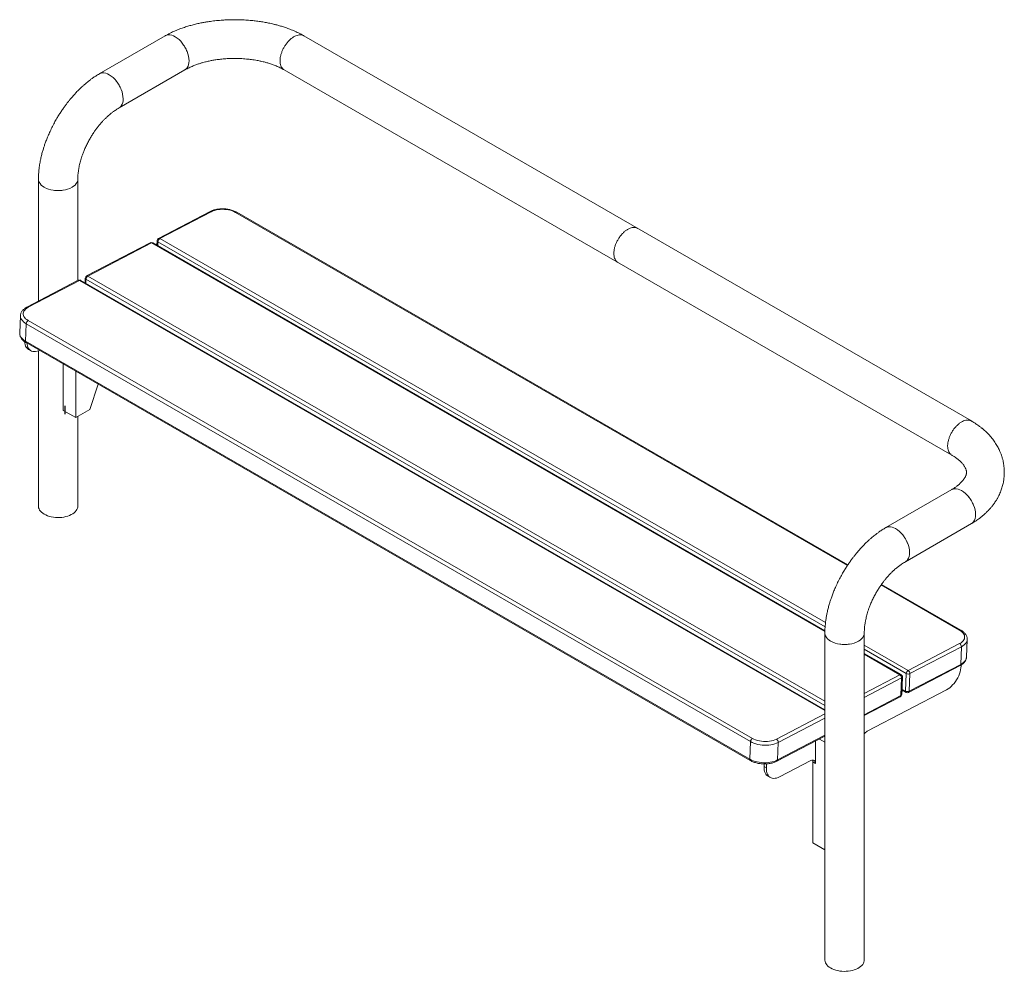
# Paper-space layout '_Isometric' of a CAD drawing. Units: millimetres. Extents: x -657 to 842, y -363 to 1087.
import ezdxf

# ---------------------------------------------------------------- set-up
doc = ezdxf.new("R2010")
doc.units = ezdxf.units.MM
doc.linetypes.add('CENTERX2', pattern=[20.32, 12.7, -2.54, 2.54, -2.54])

psp = doc.layouts.new('_Isometric')

# ---------------------------------------------------------------- linework, layer by layer
at = {"color": 7, "linetype": 'Continuous', "lineweight": 15}
for p, q in [((-435.7, 1062.5), (-536.2, 1004.5)), ((792.1, 475.5), (-224.7, 1062.5)), ((-506.2, 952.6), (-405.7, 1010.6)), ((-254.7, 1010.5), (762.1, 423.6)), ((-628.9, 843.9), (-628.9, 658.2)), ((-568.9, 689.5), (-568.9, 843.9)), ((-367.6, 794.6), (-446, 753.7)), ((-365.6, 794.4), (-444, 753.5)), ((603.8, 256.2), (-327, 793.5)), ((-448.1, 750.3), (-448.4, 743.3)), ((-458.7, 747.1), (-555.5, 696.5)), ((-456.7, 746.9), (-553.5, 696.3)), ((569, 155.9), (-454.9, 747)), ((-568.2, 689.9), (-646.6, 648.9)), ((-557.6, 693.1), (-557.9, 686.1)), ((-566.2, 689.7), (-644.6, 648.7)), ((568.9, 35.6), (-564.3, 689.8)), ((-656.3, 636), (-657.4, 609.3)), ((-656.3, 636), (-656.3, 636.1)), ((-647.5, 623.7), (-648.6, 597)), ((455.5, -13.1), (-647.5, 623.7)), ((-644.6, 628.5), (458.5, -8.3)), ((-657.4, 609.4), (-657.4, 609.3)), ((-648.6, 597), (454.5, -39.8)), ((-647.8, 595), (455.3, -41.8)), ((-644, 584.6), (-640.4, 582.6)), ((-628.9, 582.4), (-628.9, 345.7)), ((-591.2, 562.3), (-591.2, 491.7)), ((-572, 551.3), (-572, 480.7)), ((-550.8, 493), (-537.9, 531.5)), ((-572, 480.7), (-591.2, 491.7)), ((-572, 480.7), (-550.8, 493)), ((-568.9, 345.7), (-568.9, 482.5)), ((762.1, 371), (661.7, 313)), ((691.7, 261.1), (792.1, 319.1)), ((776.1, 156.7), (655.2, 226.6)), ((568.9, 152.4), (568.9, -345.7)), ((628.9, -345.7), (628.9, 152.4)), ((695.8, 95.5), (774.2, 136.4)), ((784.6, 115.8), (785.7, 142.5)), ((785.7, 142.5), (785.7, 142.3)), ((685, 89), (628.9, 121.3)), ((776.9, 131.4), (698.5, 90.5)), ((775.9, 104.7), (776.9, 131.4)), ((784.6, 115.6), (784.6, 115.8)), ((691.8, 63.9), (692.9, 90.7)), ((696.5, 61.9), (774.9, 102.8)), ((697.5, 63.8), (775.9, 104.7)), ((698.5, 90.5), (697.5, 63.8)), ((776.4, 102.1), (776.5, 103.8)), ((684.7, 57.1), (685.8, 83.9)), ((685.9, 58.6), (687, 85.3)), ((633.3, 2.9), (754.2, 66)), ((688.5, 64.4), (686.1, 63.1)), ((686.2, 65.7), (692.6, 61.9)), ((628.9, 26.6), (683.8, 55.2)), ((454.5, -39.8), (455.5, -13.1)), ((495.9, -42.9), (568.9, -4.8)), ((497.9, -14.3), (496.9, -41)), ((554.4, -12.4), (554.4, -46.2)), ((560.5, -9.2), (568.9, -14.1)), ((500, -66.8), (547.6, -41.9)), ((550.8, -44.1), (554.4, -46.2)), ((550.8, -44.1), (550.8, -167.5)), ((476.4, -47), (476.3, -50.8)), ((476.3, -50.8), (479.8, -52.8)), ((480, -46.9), (479.8, -52.8)), ((482.4, -65.7), (486, -67.7)), ((550.8, -167.5), (568.9, -178))]:
    psp.add_line(p, q, dxfattribs=at)
at = {"color": 8, "linetype": 'Continuous', "lineweight": 15}
for p, q in [((603.2, 255.3), (-328.9, 793.4)), ((-444, 753.5), (569.9, 168.2)), ((569, 154.7), (-456.7, 746.9)), ((-447, 748.7), (-447.2, 742.6)), ((569.3, 162), (-447, 748.7)), ((-556.5, 691.5), (-556.7, 685.4)), ((568.9, 41.8), (-556.5, 691.5)), ((-553.5, 696.3), (568.9, 48.4)), ((568.9, 34.4), (-566.2, 689.7)), ((774.2, 156.6), (654.6, 225.7)), ((628.9, 134.1), (695.8, 95.5)), ((692.9, 90.7), (628.9, 127.6)), ((683.1, 88.8), (628.9, 120.1)), ((628.9, 60.5), (683.1, 88.8)), ((685.8, 83.9), (628.9, 54.1)), ((686.3, 67.1), (691.8, 63.9)), ((628.9, 28), (684.7, 57.1)), ((495.3, -9.3), (568.9, 29.2)), ((568.9, 22.8), (497.9, -14.3)), ((496.9, -41), (568.9, -3.4))]:
    psp.add_line(p, q, dxfattribs=at)
at = {"color": 7, "linetype": 'CENTERX2'}
psp.add_line((-588.3, 485.7), (-588.3, 498.6), dxfattribs=at)
at = {"color": 7, "linetype": 'Continuous', "lineweight": 15, "flags": 128}
for points in [[(-328.9, 793.4), (-331.2, 794.6), (-333.8, 795.7), (-336.6, 796.6), (-339.5, 797.2), (-342.6, 797.7), (-345.7, 798), (-348.8, 798.1), (-351.9, 798), (-355, 797.7), (-357.9, 797.1), (-360.7, 796.4), (-363.3, 795.5), (-365.6, 794.4)], [(-644.6, 648.7), (-646.7, 647.5), (-648.5, 646.1), (-649.9, 644.6), (-651, 643.1), (-651.8, 641.4), (-652.2, 639.7), (-652.2, 638), (-651.8, 636.3), (-651, 634.6), (-649.9, 632.9), (-648.5, 631.4), (-646.7, 629.9), (-644.6, 628.5)], [(-650.1, 596.4), (-649.9, 594.2), (-649.3, 591.9), (-648.5, 589.7), (-647.5, 587.9), (-646.2, 586.3), (-644.7, 585), (-644, 584.6)], [(-646.6, 594.3), (-646.3, 592.2), (-645.8, 589.8), (-645, 587.7), (-643.9, 585.8), (-642.6, 584.3), (-641.1, 583), (-639.4, 582.1), (-637.6, 581.4), (-635.5, 581.2), (-633.4, 581.2), (-631.1, 581.7), (-628.8, 582.4), (-627.2, 583.1)], [(-628.9, 345.7), (-628.9, 345.3), (-628.6, 343.4), (-628, 341.6), (-627.1, 339.8), (-625.8, 338.1), (-624.2, 336.4), (-622.3, 334.9), (-620.1, 333.5)], [(-620.1, 333.5), (-617.7, 332.3), (-615.1, 331.2), (-612.2, 330.2), (-609.3, 329.5), (-606.2, 328.9), (-603, 328.6), (-599.7, 328.4), (-596.5, 328.5), (-593.3, 328.7), (-590.1, 329.2), (-587.1, 329.8), (-584.2, 330.7), (-581.4, 331.7), (-578.9, 332.9), (-576.6, 334.2), (-574.6, 335.6), (-572.8, 337.2), (-571.4, 338.9), (-570.2, 340.7), (-569.5, 342.5), (-569, 344.3), (-568.9, 345.7)], [(774.2, 136.4), (776.3, 137.6), (778.1, 139), (779.6, 140.5), (780.7, 142.1), (781.4, 143.7), (781.8, 145.4), (781.8, 147.2), (781.4, 148.9), (780.7, 150.6), (779.5, 152.2), (778.1, 153.8), (776.3, 155.3), (774.2, 156.6)], [(754.2, 66), (756.6, 67.4), (759, 69.1), (761.3, 71.1), (763.5, 73.3), (765.7, 75.7), (767.7, 78.4), (769.5, 81.2), (771.2, 84.1), (772.7, 87.1), (773.9, 90.2), (774.9, 93.2), (775.7, 96.3), (776.2, 99.3), (776.4, 102.1)], [(497.9, -14.3), (495.4, -15.4), (492.7, -16.4), (489.8, -17.2), (486.7, -17.8), (483.4, -18.3), (480.1, -18.5), (476.7, -18.5), (473.4, -18.3), (470.1, -17.9), (466.8, -17.3), (463.7, -16.5), (460.8, -15.5), (458.1, -14.4), (455.5, -13.1)], [(458.5, -8.3), (460.9, -9.5), (463.4, -10.5), (466.2, -11.4), (469.1, -12.1), (472.2, -12.6), (475.3, -12.9), (478.4, -13), (481.6, -12.9), (484.6, -12.5), (487.5, -12), (490.3, -11.3), (492.9, -10.4), (495.3, -9.3)], [(454.5, -39.8), (457, -41.1), (459.7, -42.2), (462.7, -43.2), (465.8, -44), (469, -44.6), (472.3, -45), (475.7, -45.2), (479, -45.2), (482.3, -45), (485.6, -44.6), (488.7, -43.9), (491.6, -43.1), (494.4, -42.1), (496.9, -41)], [(547.6, -41.9), (549, -41.3), (550.2, -41.1), (551.4, -41.2), (552.4, -41.6), (553.2, -42.4), (553.9, -43.4), (554.2, -44.7), (554.4, -46.2)], [(476.3, -50.8), (476.3, -53.5), (476.6, -56), (477.1, -58.4), (477.9, -60.5), (479, -62.4), (480.2, -64), (481.7, -65.2), (482.4, -65.7)], [(479.8, -52.8), (479.8, -55.5), (480.1, -58.1), (480.6, -60.4), (481.4, -62.6), (482.5, -64.4), (483.8, -66), (485.3, -67.3), (487, -68.2), (488.8, -68.8), (490.9, -69.1), (493, -69), (495.3, -68.6), (497.6, -67.9), (500, -66.8)], [(577.7, -358), (575.5, -356.6), (573.6, -355.1), (572, -353.4), (570.8, -351.7), (569.8, -349.9), (569.2, -348.1), (568.9, -346.2), (568.9, -345.7)], [(628.9, -345.7), (628.8, -347.2), (628.4, -349), (627.6, -350.8), (626.5, -352.6), (625, -354.3), (623.3, -355.9), (621.2, -357.3), (619, -358.6), (616.4, -359.8), (613.7, -360.8), (610.8, -361.7), (607.7, -362.3), (604.6, -362.8), (601.4, -363), (598.1, -363.1), (594.9, -362.9), (591.7, -362.6), (588.6, -362), (585.6, -361.3), (582.8, -360.3), (580.1, -359.2), (577.7, -358)]]:
    psp.add_lwpolyline(points, dxfattribs=at)
at = {"color": 8, "linetype": 'Continuous', "lineweight": 15, "flags": 128}
for points in [[(-647.5, 623.7), (-649.8, 625.2), (-651.7, 626.7), (-653.4, 628.4), (-654.6, 630.1), (-655.6, 631.9), (-656.1, 633.8), (-656.3, 635.6), (-656.3, 636)], [(-657.4, 609.3), (-657.4, 608.9), (-657.2, 607), (-656.7, 605.2), (-655.7, 603.4), (-654.4, 601.7), (-652.8, 600), (-650.9, 598.4), (-648.6, 597)], [(785.7, 142.3), (785.5, 141), (785, 139.2), (784, 137.5), (782.7, 135.8), (781.1, 134.2), (779.2, 132.8), (776.9, 131.4)], [(775.9, 104.7), (778.1, 106), (780, 107.5), (781.7, 109.1), (783, 110.7), (783.9, 112.5), (784.4, 114.3), (784.6, 115.6)]]:
    psp.add_lwpolyline(points, dxfattribs=at)
at = {"color": 7, "linetype": 'Continuous', "lineweight": 15}
for centre, radius, start, end in [((-430.5, 1045.6), 18.2, 57.5353, 93.2325), ((-441, 1027.4), 39.3, 37.5628, 58.8568), ((-438.8, 1023.5), 39.3, 1.1455, 22.437), ((-417.7, 1023.5), 18.2, 326.7762, 2.4669), ((-530.9, 987.7), 18.2, 57.5353, 93.2325), ((-541.4, 969.5), 39.3, 37.5628, 58.8568), ((-539.2, 965.5), 39.3, 1.1455, 22.437), ((-518.1, 965.5), 18.2, 326.7762, 2.4669), ((-611.7, 847.8), 18.2, 206.7764, 242.4705), ((-601.2, 866), 39.3, 241.1485, 262.4385), ((-596.7, 866), 39.3, 277.5615, 298.8515), ((-586.1, 847.8), 18.2, 297.5295, 333.2236), ((-444.1, 750.2), 4, 117.5752, 177.6909), ((-440.9, 748.2), 6.13, 120.9859, 175.8607), ((-456.9, 743.5), 4, 60.0027, 117.5752), ((-566.3, 686.3), 4, 60.0027, 117.5752), ((-553.6, 693), 4, 117.5752, 177.6909), ((-550.3, 691.1), 6.13, 120.9859, 175.8607), ((-641.4, 623.3), 6.13, 120.9859, 175.8607), ((767.3, 354.1), 18.2, 57.5353, 93.2325), ((756.8, 335.9), 39.3, 37.5628, 58.8568), ((759.1, 332), 39.3, 1.1455, 22.437), ((780.1, 332), 18.2, 326.7762, 2.4669), ((666.9, 296.2), 18.2, 57.5353, 93.2325), ((656.4, 278), 39.3, 37.5628, 58.8568), ((658.7, 274), 39.3, 1.1455, 22.437), ((679.7, 274), 18.2, 326.7762, 2.4669), ((586.1, 156.3), 18.2, 206.7764, 242.4705), ((596.7, 174.5), 39.3, 241.1485, 262.4385), ((601.2, 174.5), 39.3, 277.5615, 298.8515), ((611.7, 156.3), 18.2, 297.5295, 333.2236), ((771, 131.5), 5.91, 359.8424, 57.0438), ((699, 90.2), 6.13, 120.9859, 175.8607), ((695.9, 96.3), 6.42, 242.2686, 294.5423), ((692.6, 90.5), 5.91, 359.8424, 57.0438), ((679.9, 83.9), 5.91, 359.8424, 57.0438), ((683, 85.5), 4, 357.6909, 60.0027), ((694.8, 69.6), 6.42, 242.2686, 294.5423), ((694.6, 65.4), 4, 240.0027, 297.5752), ((681.9, 58.8), 4, 297.5752, 357.6909), ((639.8, -8.7), 13.2, 119.3453, 145.218), ((461.7, -13.5), 6.13, 120.9859, 175.8607), ((492, -14.2), 5.91, 359.8424, 57.0438), ((544.4, -43.9), 6.4, 357.9646, 25.6389)]:
    psp.add_arc(centre, radius, start, end, dxfattribs=at)
at = {"color": 8, "linetype": 'Continuous', "lineweight": 15}
for centre, radius, start, end in [((-366.8, 792.8), 2.06, 55.0688, 113.1234), ((-327.8, 791.8), 1.92, 64.6466, 122.9596), ((-446.3, 750.4), 1.86, 182.9157, 248.2773), ((-445.2, 751.8), 2.06, 55.0688, 113.1234), ((-457.9, 745.2), 2.06, 55.0688, 113.1234), ((-455.7, 745.2), 1.92, 64.6466, 122.9596), ((-567.4, 688), 2.06, 55.0688, 113.1234), ((-565.2, 688.1), 1.92, 64.6466, 122.9596), ((-555.7, 693.3), 1.92, 184.0457, 247.1473), ((-554.7, 694.6), 2.06, 55.0688, 113.1234), ((-645.8, 647.1), 2.06, 55.0681, 113.1331), ((-646.6, 596.7), 2.07, 171.1328, 233.9463), ((775.3, 155), 1.92, 64.6036, 122.9631), ((773.7, 104.6), 2.11, 302.4052, 3.4923), ((684.2, 87.2), 1.92, 64.6466, 122.9596), ((685.1, 85.6), 1.87, 291.4214, 351.6876), ((693.8, 63.6), 2.07, 171.1328, 233.9463), ((695.3, 63.6), 2.11, 302.4052, 3.4923), ((682.6, 57), 2.11, 302.4052, 3.4923), ((684.1, 58.9), 1.87, 291.4214, 351.6876), ((456.5, -40.1), 2.07, 171.1366, 233.9064), ((494.8, -41.1), 2.11, 302.4361, 3.4897)]:
    psp.add_arc(centre, radius, start, end, dxfattribs=at)
at = {"color": 7, "linetype": 'Continuous', "lineweight": 15}
for points, knots in [([(-224.7, 1062.5), (-227.4, 1064), (-232.4, 1066.7), (-240.1, 1070.2), (-247.3, 1073.1), (-253.9, 1075.4), (-260.1, 1077.4), (-265.6, 1078.9), (-270.4, 1080.1), (-274.5, 1081.1), (-279.3, 1082.1), (-285.4, 1083.3), (-292.8, 1084.4), (-300.7, 1085.4), (-308.9, 1086.2), (-317.5, 1086.7), (-325.6, 1087), (-332.8, 1087), (-339.2, 1086.9), (-345.1, 1086.6), (-350.6, 1086.2), (-355.5, 1085.8), (-360.2, 1085.3), (-364.7, 1084.8), (-369.3, 1084.1), (-374.3, 1083.3), (-380.1, 1082.3), (-386.5, 1080.9), (-393.2, 1079.3), (-400, 1077.4), (-406.7, 1075.3), (-413.8, 1072.8), (-421.1, 1069.9), (-428.5, 1066.5), (-433.3, 1063.9), (-435.7, 1062.5)], [0, 0, 0, 0, 0.045223, 0.086131, 0.1228, 0.155269, 0.183556, 0.211486, 0.233659, 0.251061, 0.269045, 0.300126, 0.334697, 0.36855, 0.405225, 0.444123, 0.481143, 0.51102, 0.538866, 0.564676, 0.588452, 0.610199, 0.629928, 0.650484, 0.669159, 0.691487, 0.71745, 0.747027, 0.7802, 0.810584, 0.843454, 0.878813, 0.916669, 0.957047, 1, 1, 1, 1]), ([(-409.9, 1051.4), (-408.4, 1049.4), (-407, 1047.4), (-405.1, 1044.1), (-404.5, 1043), (-403.4, 1040.7), (-402.9, 1039.6), (-402.5, 1038.5)], [0, 0, 0, 0, 0.5, 0.5, 0.75, 0.75, 1, 1, 1, 1]), ([(-405.7, 1010.5), (-403.7, 1011.7), (-399.8, 1013.8), (-393.8, 1016.5), (-388.1, 1018.6), (-383, 1020.3), (-378.7, 1021.6), (-375, 1022.6), (-371.8, 1023.3), (-368, 1024.2), (-363.1, 1025.2), (-356.7, 1026.2), (-349.5, 1027), (-341.7, 1027.7), (-334.3, 1027.9), (-327.7, 1028), (-322.1, 1027.8), (-317, 1027.5), (-312.4, 1027.1), (-308.2, 1026.7), (-304.2, 1026.2), (-300, 1025.6), (-295.3, 1024.8), (-289.7, 1023.7), (-284, 1022.3), (-278.2, 1020.6), (-272.5, 1018.8), (-266.6, 1016.5), (-260.5, 1013.8), (-256.7, 1011.6), (-254.7, 1010.5)], [0, 0, 0, 0, 0.053902, 0.101766, 0.143644, 0.179537, 0.209416, 0.233249, 0.251873, 0.271096, 0.30536, 0.34401, 0.387113, 0.43461, 0.481338, 0.517147, 0.550068, 0.580077, 0.607162, 0.631329, 0.655628, 0.679814, 0.709429, 0.744418, 0.784742, 0.820842, 0.860375, 0.903372, 0.949884, 1, 1, 1, 1]), ([(-536.1, 1004.5), (-538, 1003.4), (-541.3, 1001.4), (-545.9, 998.4), (-549.6, 995.6), (-552.8, 993.2), (-555.5, 991), (-558.4, 988.6), (-561.8, 985.5), (-565.9, 981.7), (-570.1, 977.5), (-574.3, 973), (-578.1, 968.6), (-581.7, 964.3), (-584.9, 960.2), (-588, 956.2), (-591.1, 951.9), (-594.3, 947.2), (-597.5, 942.2), (-601.1, 936.4), (-604.8, 929.8), (-608.5, 922.5), (-612, 915.2), (-615, 908.3), (-617.4, 902), (-619.4, 896.5), (-621.1, 891.2), (-622.8, 885.7), (-624.4, 879.6), (-625.5, 874.6), (-626.3, 870.7), (-626.7, 868.4), (-627.1, 866.2), (-627.4, 863.8), (-627.8, 861.1), (-628.2, 857.8), (-628.6, 853.8), (-628.8, 849), (-628.9, 845.7), (-628.9, 843.8)], [0, 0, 0, 0, 0.035761, 0.065838, 0.09062, 0.111762, 0.129536, 0.146904, 0.17243, 0.203518, 0.236482, 0.266934, 0.298471, 0.32673, 0.351697, 0.37594, 0.402093, 0.43017, 0.460178, 0.492123, 0.531001, 0.572392, 0.613883, 0.651593, 0.685466, 0.715536, 0.741848, 0.770608, 0.803333, 0.839937, 0.852425, 0.86486, 0.877243, 0.889576, 0.903418, 0.921185, 0.943172, 0.969423, 1, 1, 1, 1]), ([(-502.9, 980.5), (-503.1, 981.1), (-503.4, 981.7), (-503.9, 982.8), (-504.1, 983.4), (-504.9, 985), (-505.5, 986.1), (-506.8, 988.3), (-507.4, 989.4), (-508.8, 991.4), (-509.6, 992.4), (-510.3, 993.4)], [0, 0, 0, 0, 0.125, 0.125, 0.25, 0.25, 0.5, 0.5, 0.75, 0.75, 1, 1, 1, 1]), ([(-568.9, 843.8), (-568.9, 845.4), (-568.9, 848.1), (-568.6, 852.1), (-568.2, 855.3), (-567.8, 857.9), (-567.5, 860.2), (-567, 862.9), (-566.3, 866.1), (-565.4, 869.7), (-564.5, 873.3), (-563.3, 877.1), (-561.8, 881.5), (-559.8, 886.6), (-557.4, 892.4), (-554.5, 898.5), (-551.3, 904.4), (-548, 909.9), (-544.9, 914.8), (-541.9, 919.1), (-539, 922.9), (-536.1, 926.6), (-533.1, 930.1), (-529.9, 933.5), (-526.8, 936.7), (-523.6, 939.6), (-521.1, 941.8), (-519.3, 943.3), (-517.9, 944.5), (-516.3, 945.8), (-514.3, 947.3), (-512, 948.9), (-509.2, 950.8), (-507.2, 951.9), (-506.1, 952.6)], [0, 0, 0, 0, 0.043194, 0.078458, 0.10587, 0.126777, 0.145728, 0.163117, 0.193654, 0.222163, 0.249532, 0.278081, 0.311827, 0.350916, 0.395423, 0.444609, 0.491917, 0.535754, 0.576085, 0.61288, 0.646138, 0.67895, 0.716212, 0.7472, 0.780882, 0.81538, 0.843388, 0.858051, 0.870423, 0.889424, 0.909507, 0.934608, 0.964756, 1, 1, 1, 1]), ([(-606.4, 827.1), (-603.9, 826.7), (-601.4, 826.5), (-596.4, 826.5), (-593.9, 826.7), (-591.5, 827.1)], [0, 0, 0, 0, 0.5, 0.5, 1, 1, 1, 1]), ([(-327, 793.5), (-327.4, 793.8), (-328.6, 794.4), (-330.7, 795.4), (-333.4, 796.4), (-336.2, 797.3), (-339.1, 797.9), (-342.1, 798.4), (-345.2, 798.7), (-348.3, 798.8), (-351.3, 798.8), (-354.4, 798.5), (-357.3, 798.1), (-360.2, 797.5), (-362.9, 796.7), (-365.4, 795.7), (-366.9, 795), (-367.6, 794.6)], [0, 0, 0, 0, 0.0373, 0.107143, 0.176762, 0.24615, 0.315318, 0.384314, 0.453199, 0.522041, 0.590909, 0.659852, 0.728944, 0.798259, 0.86787, 0.937839, 1, 1, 1, 1]), ([(-646.6, 648.9), (-647, 648.7), (-648.2, 648.1), (-650, 646.9), (-651.8, 645.3), (-653.4, 643.6), (-654.7, 641.8), (-655.6, 639.9), (-656.1, 638), (-656.3, 636.8), (-656.3, 636.2)], [0, 0, 0, 0, 0.074591, 0.215035, 0.355501, 0.494539, 0.630683, 0.7628, 0.89069, 1, 1, 1, 1]), ([(-657.4, 609.4), (-657.4, 609.4), (-657.5, 608.7), (-657.4, 607.3), (-657, 605.4), (-656.3, 603.5), (-655.3, 601.7), (-654, 600), (-652.4, 598.3), (-650.6, 596.8), (-649, 595.7), (-648, 595.1), (-647.8, 595)], [0, 0, 0, 0, 0.011033, 0.124527, 0.237595, 0.351608, 0.467949, 0.587501, 0.710438, 0.836206, 0.963804, 1, 1, 1, 1]), ([(792.1, 319.1), (793.6, 320), (796.4, 321.6), (800.1, 324), (803, 326.1), (805.4, 327.9), (808.3, 330.2), (811.6, 333), (815.1, 336.3), (818.2, 339.4), (821.2, 342.7), (824.2, 346.4), (827.2, 350.5), (829.9, 354.6), (832.1, 358.3), (833.9, 361.9), (835.5, 365.4), (836.9, 368.7), (838.1, 372.2), (839.1, 375.5), (840, 378.8), (840.7, 382), (841.3, 385.2), (841.7, 388.5), (842, 391.6), (842.2, 394.7), (842.2, 397.8), (842.1, 401.1), (841.9, 404.7), (841.5, 408.1), (840.9, 411.6), (840.2, 415.2), (839.3, 418.4), (838.3, 421.8), (837.1, 425.2), (835.7, 428.7), (834.2, 432), (832.7, 435.1), (830.3, 439.3), (826.9, 444.6), (822.2, 450.8), (817.6, 455.8), (813.7, 459.7), (810.9, 462.2), (808.7, 464), (807, 465.4), (805.4, 466.6), (803.2, 468.3), (800.2, 470.4), (796.5, 472.9), (793.6, 474.6), (792.1, 475.5)], [0, 0, 0, 0, 0.024626, 0.045337, 0.062113, 0.07586, 0.08941, 0.116001, 0.140416, 0.160282, 0.182383, 0.207413, 0.234, 0.261652, 0.283444, 0.302388, 0.322693, 0.343899, 0.363146, 0.381602, 0.399129, 0.418885, 0.434279, 0.45152, 0.47178, 0.485315, 0.500723, 0.522694, 0.537915, 0.558758, 0.578909, 0.594636, 0.617466, 0.63307, 0.65127, 0.67511, 0.692865, 0.709574, 0.729446, 0.768939, 0.808689, 0.850232, 0.871671, 0.891271, 0.906529, 0.913119, 0.922894, 0.936492, 0.953891, 0.975066, 1, 1, 1, 1]), ([(762.1, 423.6), (763.3, 422.8), (765.6, 421.5), (768.3, 419.6), (770.4, 418.1), (771.9, 416.9), (773.2, 415.8), (774.4, 414.7), (775.9, 413.3), (777.5, 411.7), (778.8, 410.2), (779.9, 408.8), (780.9, 407.5), (781.8, 406), (782.7, 404.4), (783.3, 403), (783.8, 401.8), (784.2, 400.6), (784.4, 399.4), (784.6, 398.3), (784.6, 397.4), (784.6, 396.5), (784.5, 395.6), (784.3, 394.7), (784.1, 393.6), (783.6, 392.2), (783, 390.8), (782.2, 389.3), (781.3, 387.8), (780.2, 386.2), (778.7, 384.2), (776.8, 382.1), (774.9, 380.3), (773.3, 378.9), (772.1, 377.8), (771, 377), (769.7, 376), (768, 374.7), (765.4, 373), (763.3, 371.7), (762.1, 371)], [0, 0, 0, 0, 0.036148, 0.065489, 0.088614, 0.107496, 0.122479, 0.138224, 0.161771, 0.189718, 0.21538, 0.236983, 0.25636, 0.286203, 0.320069, 0.346865, 0.371444, 0.399995, 0.43342, 0.467316, 0.49817, 0.525994, 0.552157, 0.578156, 0.604629, 0.63818, 0.672717, 0.700985, 0.726256, 0.754321, 0.78843, 0.82366, 0.85634, 0.876099, 0.892335, 0.904937, 0.917543, 0.937506, 0.964937, 1, 1, 1, 1]), ([(795.4, 347), (794.9, 348.1), (794.4, 349.2), (793.6, 350.9), (793.3, 351.5), (792.7, 352.6), (792.4, 353.2), (791.5, 354.8), (790.8, 355.8), (789.8, 357.4), (789.4, 357.9), (788.7, 358.9), (788.3, 359.4), (787.9, 359.9)], [0, 0, 0, 0, 0.25, 0.25, 0.375, 0.375, 0.5, 0.5, 0.75, 0.75, 0.875, 0.875, 1, 1, 1, 1]), ([(661.7, 313), (659.9, 312), (656.5, 309.9), (652, 306.9), (648.2, 304.1), (645, 301.7), (642.3, 299.5), (639.4, 297.1), (636, 294.1), (631.9, 290.2), (627.7, 286), (623.5, 281.6), (619.6, 277.1), (616, 272.8), (612.8, 268.8), (609.8, 264.7), (606.7, 260.5), (603.5, 255.8), (600.2, 250.7), (596.7, 244.9), (593, 238.4), (589.2, 231.1), (585.8, 223.8), (582.8, 216.9), (580.3, 210.6), (578.4, 205), (576.6, 199.8), (575, 194.3), (573.4, 188.2), (572.3, 183.1), (571.5, 179.1), (571.1, 176.6), (570.6, 174), (570.2, 171.1), (569.8, 167.7), (569.4, 163.4), (569, 158.1), (569, 154.4), (568.9, 152.3)], [0, 0, 0, 0, 0.0357855, 0.0658975, 0.0907209, 0.111903, 0.1297274, 0.147048, 0.1724889, 0.2034682, 0.2364317, 0.2668888, 0.2984367, 0.3267208, 0.3517328, 0.3759703, 0.4021122, 0.4301713, 0.4601567, 0.4920746, 0.5309188, 0.5722782, 0.6137283, 0.6514001, 0.6852406, 0.7152809, 0.7415635, 0.7702987, 0.8028388, 0.8391195, 0.8530086, 0.8669052, 0.8808112, 0.8949541, 0.9130921, 0.9365972, 0.9655353, 1, 1, 1, 1]), ([(687.5, 301.9), (688.3, 300.9), (689, 299.9), (690.1, 298.4), (690.4, 297.9), (691.1, 296.8), (691.4, 296.3), (692.3, 294.6), (692.9, 293.5), (693.7, 291.9), (694, 291.3), (694.5, 290.2), (694.7, 289.6), (694.9, 289)], [0, 0, 0, 0, 0.25, 0.25, 0.375, 0.375, 0.5, 0.5, 0.75, 0.75, 0.875, 0.875, 1, 1, 1, 1]), ([(628.9, 152.3), (628.9, 153.9), (629, 156.7), (629.3, 160.7), (629.6, 163.9), (630, 166.6), (630.4, 168.9), (630.9, 171.6), (631.5, 174.7), (632.4, 178.3), (633.3, 181.8), (634.5, 185.7), (636, 190.1), (637.9, 195.2), (640.4, 201), (643.3, 207.1), (646.5, 213), (649.7, 218.5), (652.9, 223.3), (655.9, 227.6), (658.7, 231.4), (661.7, 235.1), (664.7, 238.6), (667.8, 242), (671, 245.2), (674.1, 248.1), (676.6, 250.3), (678.4, 251.8), (679.9, 253), (681.5, 254.2), (683.5, 255.7), (685.8, 257.4), (688.6, 259.3), (690.6, 260.4), (691.7, 261.1)], [0, 0, 0, 0, 0.04333, 0.078903, 0.106819, 0.128274, 0.147504, 0.164915, 0.194819, 0.222762, 0.249925, 0.278419, 0.312099, 0.351116, 0.395537, 0.444645, 0.491891, 0.535668, 0.575951, 0.612714, 0.645961, 0.678823, 0.71611, 0.747103, 0.780787, 0.815182, 0.843056, 0.857641, 0.870037, 0.88917, 0.909325, 0.934485, 0.964689, 1, 1, 1, 1]), ([(785.7, 142.3), (785.7, 142.4), (785.8, 143.1), (785.6, 144.5), (785.3, 146.4), (784.6, 148.2), (783.6, 150), (782.3, 151.8), (780.7, 153.4), (778.9, 155), (777.3, 156), (776.3, 156.6), (776.1, 156.7)], [0, 0, 0, 0, 0.014009, 0.127162, 0.23989, 0.353559, 0.46955, 0.588742, 0.711309, 0.836699, 0.963913, 1, 1, 1, 1]), ([(606.4, 135.6), (603.9, 135.2), (601.4, 135), (596.4, 135), (593.9, 135.2), (591.5, 135.6)], [0, 0, 0, 0, 0.5, 0.5, 1, 1, 1, 1]), ([(774.9, 102.8), (775.3, 103), (776.5, 103.7), (778.2, 104.9), (780.1, 106.4), (781.7, 108.1), (782.9, 109.9), (783.9, 111.9), (784.4, 113.8), (784.5, 115), (784.6, 115.6)], [0, 0, 0, 0, 0.074349, 0.214337, 0.354346, 0.492932, 0.628634, 0.760321, 0.887796, 1, 1, 1, 1]), ([(455.3, -41.8), (455.7, -42), (456.9, -42.7), (459, -43.7), (461.7, -44.7), (464.5, -45.5), (467.4, -46.2), (470.4, -46.6), (473.5, -46.9), (476.6, -47.1), (479.6, -47), (482.6, -46.8), (485.6, -46.3), (488.5, -45.7), (491.2, -44.9), (493.7, -44), (495.2, -43.2), (495.9, -42.9)], [0, 0, 0, 0, 0.0373, 0.107143, 0.176762, 0.24615, 0.315318, 0.384314, 0.453199, 0.522041, 0.590909, 0.659852, 0.728944, 0.798259, 0.86787, 0.937839, 1, 1, 1, 1])]:
    psp.add_open_spline(points, degree=3, knots=knots, dxfattribs=at)
at = {"color": 8, "linetype": 'Continuous', "lineweight": 15}
for points, knots in [([(-435.7, 1062.4), (-435.4, 1062.6), (-434.4, 1063.3), (-432.9, 1063.7), (-431.7, 1063.8), (-431.5, 1063.8)], [0, 0, 0, 0, 0.215197, 0.897744, 1, 1, 1, 1]), ([(-224.8, 1062.4), (-225, 1062.6), (-226.1, 1063.3), (-228.4, 1063.9), (-231.6, 1064), (-235, 1063.3), (-238.6, 1061.8), (-242.1, 1059.6), (-245.7, 1056.7), (-249, 1053.3), (-252.1, 1049.4), (-254.8, 1045.2), (-257.1, 1040.6), (-258.9, 1036), (-260.2, 1031.4), (-260.8, 1027.4), (-260.9, 1025.2), (-260.9, 1024.3)], [0, 0, 0, 0, 0.022872, 0.095362, 0.166321, 0.239381, 0.309607, 0.381831, 0.452723, 0.525718, 0.595883, 0.668048, 0.738826, 0.811652, 0.882424, 0.95529, 1, 1, 1, 1]), ([(-260.9, 1024.3), (-260.9, 1023), (-260.8, 1020.3), (-259.8, 1016.8), (-258.4, 1013.9), (-256.6, 1011.8), (-255.2, 1011), (-254.7, 1010.6)], [0, 0, 0, 0, 0.2112314, 0.4285566, 0.6398096, 0.8571939, 1, 1, 1, 1]), ([(-532, 1005.9), (-532.8, 1005.7), (-534.3, 1005.5), (-535.6, 1004.8), (-536.1, 1004.5)], [0, 0, 0, 0, 0.595833, 1, 1, 1, 1]), ([(-402.5, 1013.5), (-402.6, 1013.3), (-403.3, 1012.4), (-404.4, 1011.3), (-405.5, 1010.8), (-405.8, 1010.6)], [0, 0, 0, 0, 0.135726, 0.796537, 1, 1, 1, 1]), ([(-506.1, 952.6), (-506.1, 952.6), (-505.5, 952.9), (-504.3, 953.8), (-503.4, 955), (-502.9, 955.5)], [0, 0, 0, 0, 0.0107606, 0.5016378, 1, 1, 1, 1]), ([(-628.9, 843.8), (-628.9, 843.1), (-628.8, 841.7), (-628.3, 840.3), (-628, 839.5)], [0, 0, 0, 0, 0.499214, 1, 1, 1, 1]), ([(-569.9, 839.5), (-569.6, 840.3), (-569, 841.7), (-569, 843.1), (-568.9, 843.8)], [0, 0, 0, 0, 0.500786, 1, 1, 1, 1]), ([(283.7, 768.9), (283.1, 769.3), (281.6, 770.1), (278.9, 770.5), (275.6, 770.3), (272.1, 769.3), (268.5, 767.5), (264.9, 765.1), (261.5, 762), (258.2, 758.4), (255.3, 754.4), (252.7, 750), (250.5, 745.4), (248.9, 740.8), (247.7, 735.8), (247.6, 732.5), (247.5, 730.8)], [0, 0, 0, 0, 0.050615, 0.12158, 0.194629, 0.265105, 0.337633, 0.408179, 0.480772, 0.551237, 0.623747, 0.694259, 0.766786, 0.837739, 0.910795, 1, 1, 1, 1]), ([(247.5, 730.8), (247.5, 729.5), (247.7, 726.8), (248.6, 723.3), (250, 720.4), (251.8, 718.3), (253.2, 717.5), (253.8, 717.1)], [0, 0, 0, 0, 0.211234, 0.428562, 0.639818, 0.857205, 1, 1, 1, 1]), ([(792.1, 475.4), (791.8, 475.6), (790.7, 476.3), (788.4, 476.9), (785.3, 477), (781.8, 476.3), (778.3, 474.8), (774.7, 472.6), (771.2, 469.7), (767.8, 466.3), (764.7, 462.4), (762, 458.2), (759.7, 453.6), (757.9, 449), (756.6, 444.4), (756, 440.4), (755.9, 438.2), (755.9, 437.3)], [0, 0, 0, 0, 0.022874, 0.095364, 0.166323, 0.239383, 0.309609, 0.381832, 0.452725, 0.525719, 0.595883, 0.668049, 0.738827, 0.811653, 0.882425, 0.95529, 1, 1, 1, 1]), ([(755.9, 437.3), (756, 436), (756.1, 433.3), (757, 429.8), (758.5, 426.9), (760.2, 424.8), (761.6, 424), (762.1, 423.6)], [0, 0, 0, 0, 0.211501, 0.429103, 0.640625, 0.858287, 1, 1, 1, 1]), ([(766.3, 372.3), (765.5, 372.2), (764, 372), (762.8, 371.3), (762.1, 371)], [0, 0, 0, 0, 0.502684, 1, 1, 1, 1]), ([(792.1, 319.1), (792.4, 319.3), (793.6, 319.9), (794.6, 321), (795.3, 321.9), (795.4, 322)], [0, 0, 0, 0, 0.25939, 0.941797, 1, 1, 1, 1]), ([(661.7, 313), (662.3, 313.3), (663.6, 314), (665.1, 314.3), (665.9, 314.4)], [0, 0, 0, 0, 0.476287, 1, 1, 1, 1]), ([(694.9, 264), (694.4, 263.4), (693.5, 262.2), (692.2, 261.5), (691.7, 261.2)], [0, 0, 0, 0, 0.553586, 1, 1, 1, 1]), ([(569.9, 148.1), (569.6, 148.8), (569, 150.2), (569, 151.6), (568.9, 152.3)], [0, 0, 0, 0, 0.500786, 1, 1, 1, 1]), ([(628.9, 152.3), (628.9, 151.6), (628.8, 150.2), (628.3, 148.8), (628, 148.1)], [0, 0, 0, 0, 0.499214, 1, 1, 1, 1])]:
    psp.add_open_spline(points, degree=3, knots=knots, dxfattribs=at)

doc.saveas('drawing.dxf')
